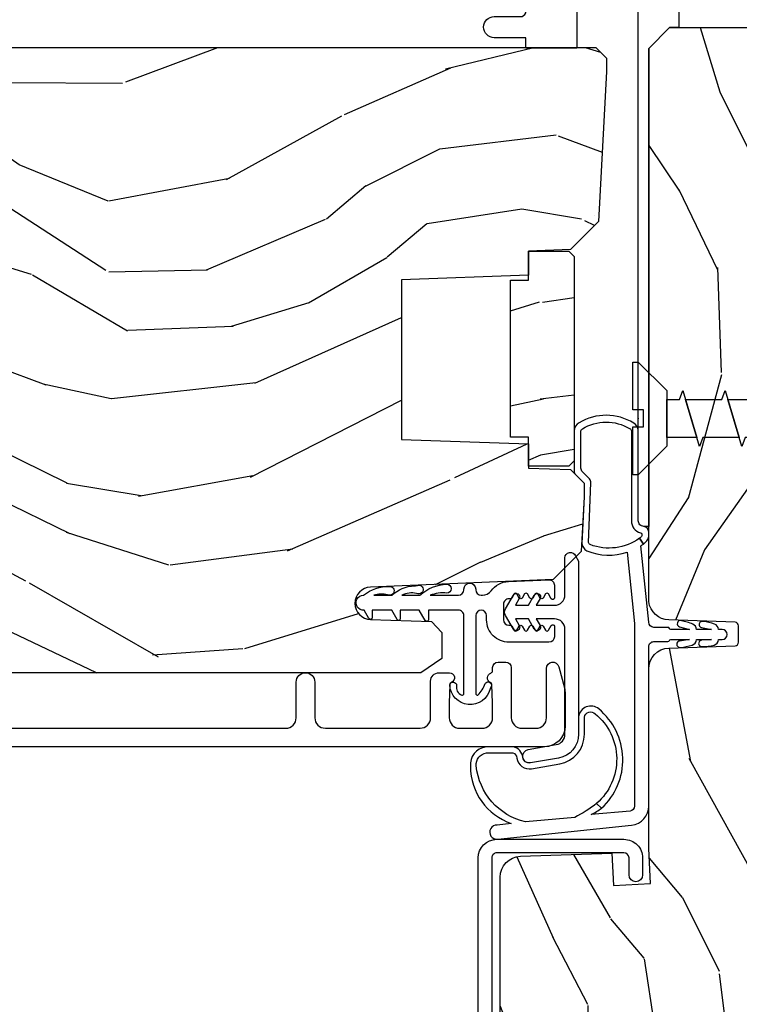
# Model space of a CAD drawing. Units: inches. Extents: x 0 to 296, y 0 to 151.
# Drawn here: x 102 to 104, y 5 to 8 of the extents above; entities that cross this region are included whole.
import ezdxf

# ---------------------------------------------------------------- set-up
doc = ezdxf.new("R2010")
doc.units = ezdxf.units.IN
doc.header["$LTSCALE"] = 0.1875
doc.header["$MEASUREMENT"] = 0
doc.layers.add('ZP-ANNO-NPLT', color=7, linetype='Continuous', plot=False)
for name, color, linetype in [('ZP-SECT-ACCS', 165, 'Continuous'), ('ZP-SECT-ALUM', 63, 'Continuous'), ('ZP-SECT-HDWR', 53, 'Continuous'), ('ZP-SECT-VINL', 130, 'Continuous'), ('ZP-SECT-WDHA', 11, 'Continuous'), ('ZP-SECT-WOOD', 104, 'Continuous')]:
    doc.layers.add(name, color=color, linetype=linetype)

# ---------------------------------------------------------------- blocks, each defined once
blk = doc.blocks.new('WIF- Screw #8 x 1.75in Wd')
at = {"layer": 'ZP-ANNO-NPLT'}
blk.add_point((0, 0), dxfattribs=at)
at = {"layer": 'ZP-SECT-ACCS'}
blk.add_lwpolyline([(0.05599999999310512, -0.1217261904895821), (0.08249999999310376, -0.1316964285894642), (-0.05600000000686123, -0.1729166666823829), (0.05599999999310512, -0.1395833333505152), (0.0559999999837828, -0.2467261904779576), (0.08249999999236479, -0.2566964285810656), (-0.05600000000686123, -0.2979166666742685), (0.05599999999310512, -0.2645833333424008), (0.05599999999310512, -0.3717261904733533), (0.08249999999236479, -0.3816964285729512), (-0.05600000000686123, -0.4229166666661541), (0.05599999999310512, -0.3895833333342864), (0.0559999999837828, -0.4967261904617288), (0.08249999999236479, -0.5066964285648368), (-0.05600000000686123, -0.5479166666580397), (0.05599999999310512, -0.514583333326172), (0.0559999999837828, -0.6217261904536144), (0.08249999999236479, -0.6316964285567224), (0.05599999998014482, -0.6395833333114922), (-0.05600000000714545, -0.6729166666497264), (0.05599999998014482, -0.6395833333114922), (0.0559999999837828, -0.7467261904455), (0.08249999999236479, -0.756696428548608), (-0.05600000000686123, -0.7979166666420383), (0.05599999998037219, -0.7645833333045005), (0.05599999998401017, -0.8717261904384941), (0.08249999999264901, -0.8816964285406073), (-0.05600000000652017, -0.922916666634805), (0.05599999998071326, -0.8895833333059073), (0.05599999998423755, -0.9967261904304934), (0.08249999999287638, -1.006696428533616), (-0.05600000000623595, -1.047916666627714), (0.05599999998480598, -1.014583333297736), (0.05599999998440808, -1.121726190423502), (0.08249999999310376, -1.13169642852661), (-0.05600000000589489, -1.172916666623337), (0.05599999998099747, -1.139583333292379), (0.05599999998440808, -1.246726190416496), (0.08249999999310376, -1.256696428519618), (-0.05600000000555383, -1.297916666616246), (0.05599999999310512, -1.264583333281777), (0.05599999998440808, -1.37172619040949), (0.08249999999310376, -1.381696428512612), (-0.05600000000526961, -1.422916666609154), (0.05599999999719785, -1.389583333273549), (0.05599999998463545, -1.496726190401503), (0.08249999999327429, -1.506696428504611), (-0.0560000000049854, -1.547916666601921), (0.05600000000129057, -1.514583333264525), (0.05599999998486282, -1.574588744733504), (0.05237406777757769, -1.605290960607022), (0.06297503070197763, -1.609656721513517), (-0.03175084565361885, -1.655526857856813), (0.05118416531803405, -1.615366339873091), (-4.149569576838985e-12, -1.75), (-0.02653515332309553, -1.668079307920266), (-0.04603457863373706, -1.66168102002726), (-0.03175084565361885, -1.655526857856813), (-0.05600000000572436, -1.565773809458776), (-0.08250000000685986, -1.555803571364507), (-0.0560000000049854, -1.547916666601921), (-0.05600000000589489, -1.440773809465767), (-0.08250000000685986, -1.430803571371513), (-0.05600000000526961, -1.422916666609154), (-0.05600000000612226, -1.315773809473768), (-0.08250000000685986, -1.305803571378505), (-0.05600000000555383, -1.297916666616246), (-0.05600000000612226, -1.190773809480774), (-0.08250000000685986, -1.180803571385511), (-0.05600000000589489, -1.172916666623337), (-0.05600000000629279, -1.065773809487766), (-0.08250000000737145, -1.055803571389504), (-0.05600000000623595, -1.047916666627714), (-0.05600000000629279, -0.9407738094947717), (-0.08250000000737145, -0.9308035713965097), (-0.05600000000652017, -0.922916666634805), (-0.05600000000680438, -0.8157738095027725), (-0.08250000000737145, -0.8058035714035157), (-0.05600000000686123, -0.7979166666420383), (-0.05600000000680438, -0.6907738095097784), (-0.08250000000833779, -0.6808035714115022), (-0.05600000000714545, -0.6729166666497264), (-0.05600000000680438, -0.5657738095190012), (-0.08250000000685986, -0.5558035714199434), (-0.05600000000686123, -0.5479166666580397), (-0.05600000000686123, -0.4407738095270872), (-0.08250000000737145, -0.4308035714278589), (-0.05600000000686123, -0.4229166666661541), (-0.05600000000686123, -0.3157738095352016), (-0.08250000000737145, -0.3058035714359733), (-0.05600000000686123, -0.2979166666742685), (-0.05600000000686123, -0.190773809543316), (-0.08250000000737145, -0.1808035714440877), (-0.05600000000686123, -0.1729166666823829), (-0.05600000000475802, -0.08400000000150953), (-0.08199999999999363, -0.08400000000177954), (-0.1659999999999968, 0), (-0.1659999999999968, 0.01562499999977263), (-0.0249999999996362, 0.01562499999977263), (-0.02500000000145519, -0.01562500000011369), (0.02499999999781721, -0.01562500000022737), (0.0249999999996362, 0.01562499999965894), (0.1659999999999968, 0.01562499999931788), (0.1659999999999968, -5.684341886080801e-14), (0.08199999999999363, -0.08400000000007424), (-0.05600000000475802, -0.08400000000150953), (0.0559999999837828, -0.08400000000034424)], close=True, dxfattribs=at)
blk = doc.blocks.new('CS AS IF C RES PTY (13-16 IG) V JH SC')
at = {"layer": 'ZP-SECT-WDHA'}
h = blk.add_hatch(dxfattribs=at)
h.set_pattern_fill('WOOD3', color=256, scale=2, angle=163, pattern_type=2)
h.set_pattern_definition([(158.2364, (69.80684332232786, 20.99589207820421), (20.45396798290167, -8.344771374467806), [0.240832, -23.842358]), (174.3099, (69.5831776149912, 21.08518738245693), (-8.235181511295936, 0.4263690944681484), [0.305942, -9.892097999999999]), (208, (69.27874388591891, 21.11552060851596), (-0.5847435903937085, -1.91261010378108), [0.226274, -2.602152]), (209.8476, (69.07895565220917, 21.00929132031752), (-35.54768828883149, -20.50272857977593), [0.438634, -43.42479]), (175.9946, (68.698505279909, 20.79098530982617), (18.38297247813529, -1.437476743240211), [0.266834, -26.416494]), (163, (68.43232374107527, 20.8096236676963), (-2.497352921371544, -1.327866102480598), [0.5, -1.5]), (153.5377, (67.95417136309374, 20.95580952005767), (8.978306718050995, -4.83632345258755), [0.24331, -11.922214]), (157.2894, (69.64896260177758, 20.47948750998417), (16.62874032651941, -7.175302374271584), [0.200998, -19.898754]), (163, (69.46354908467941, 20.55708794604798), (-2.497352921371544, -1.327866102480598), [0.3, -1.7]), (191.3008, (69.17665765789053, 20.6447994574648), (-24.54716094300747, -5.043499394239721), [0.295296, -29.23435]), (215.125, (68.88708638267894, 20.58693343485788), (10.57415813511433, 7.224071108844612), [0.45607, -22.347438]), (202.2894, (68.51406723730912, 20.32452780003356), (-14.3993751268171, -6.054586024953077), [0.284254, -28.141088]), (169.3402, (68.25105328414713, 20.21671471899921), (-15.88561928555968, 2.765334394382427), [0.362216, -17.748554]), (151.1113000000001, (67.89508870381155, 20.28371634246088), (25.02229161617255, -13.92425483963839), [0.38833, -38.444646]), (156.2902000000001, (69.46769214484948, 19.88657856128709), (-16.62874768410003, 7.175289077572956), [0.3423439999999998, -33.89213999999998]), (166.3665, (69.15424339601094, 20.02423713113134), (-31.18650071420278, 7.443263674111074), [0.340588, -33.718186]), (196.6901, (68.82325234488906, 20.10451741561781), (4.409962367830815, 0.7431255040166733), [0.360556, -6.850548]), (210.4896, (68.47788657715563, 20.00096797584202), (-25.55825994297176, -15.19129255384614), [0.325576, -32.232064]), (177.9314, (68.1973303217103, 19.83577660944989), (-22.79293410148565, 0.6943551067665474), [0.310484, -30.737866]), (163, (67.88704915854356, 19.84698374038967), (-2.497352921371544, -1.327866102480598), [0.24, -1.76]), (150.0054, (67.65753601711243, 19.91715294952314), (-16.04400167334359, 9.087905524651102), [0.266834, -26.416494]), (163, (69.3133407532365, 21.50230615215974), (-2.497352921371544, -1.327866102480598), [0, -2]), (26.15240000000003, (68.95786391015002, 21.2972788026932), (-36.87554735843706, -18.00538888531859), [0.4386339999999999, -43.42478999999998]), (9.565100000000033, (68.76684953402957, 19.57800177204476), (2.497352076502218, 1.327869099233075), [0.178886, -4.29325]), (351.1301, (68.94324803136146, 19.60772667976616), (12.0603996767767, -1.595852046107204), [0.282842, -13.859292]), (319.8014, (69.22270823122003, 19.56411479268232), (8.393559450670804, -6.748938448303024), [0.152316, -15.07923]), (189.5651, (68.95786391015002, 21.2972788026932), (-2.497352076502219, -1.327869099233075), [0.2236059999999999, -4.248529999999998]), (169.7098, (68.73736578848514, 21.26012266804144), (17.79822734718652, -3.350093459302554), [0.342344, -33.89214]), (152.8753, (68.4005273032688, 21.32127685740865), (-30.7601241373409, 15.67848221527704), [0.568858, -56.31699200000001]), (152.6952, (69.87116509736686, 21.20627912451608), (-10.89091849633435, 5.421060729349781), [0.2236059999999999, -22.13707199999999]), (178.5241, (69.67247291924389, 21.3088530897936), (22.79293551970828, -0.6943538178398185), [0.37363, -36.989452]), (205.8789, (69.29896603662493, 21.31847642789748), (31.88084594068392, 15.34964888471388), [0.3821, -37.827846]), (197.6952, (68.95518406172738, 21.15170126866946), (-23.21929303946757, -7.540852312839229), [0.316228, -31.306548]), (172.4623, (68.6539179183269, 21.05558305582403), (-10.14779136076372, 1.011111546693648), [0.364966, -11.80056]), (156.4181, (68.29210590389684, 21.10345858416643), (31.344885410924, -13.76583238823937), [0.52345, -51.82156]), (154.8699, (69.7249792450055, 20.72812674653456), (10.89091361125098, -5.421068605812716), [0.282842, -13.859292]), (174.3099, (69.46890878152476, 20.84824301409544), (-8.235181511295936, 0.4263690944681484), [0.305942, -9.892097999999999]), (205.5104, (69.16447505245247, 20.87857624015449), (26.88614988798455, 12.69389479119331), [0.3255759999999999, -32.23206399999998]), (208, (68.87064013598234, 20.73835840297608), (-0.5847435903937085, -1.91261010378108), [0.367696, -2.460732]), (180.354, (68.54598425620406, 20.5657358096536), (27.20289793979688, 0.04876202922806261), [0.335262, -33.190848]), (159.6335000000001, (68.2107295638236, 20.56366427956857), (30.01700107381327, -11.26852463519537), [0.3405879999999998, -33.71818599999997]), (145.8973, (67.89143338089062, 20.68219675429356), (-17.37187083675604, 11.58525502309056), [0.27203, -26.930912]), (154.2538, (69.57879339264412, 20.24997436855304), (-12.80351945054413, 6.005821017315287), [0.2630579999999998, -26.04283399999999]), (177.9314, (69.34184902428262, 20.36424320201948), (-22.79293410148565, 0.6943551067665474), [0.310484, -30.737866]), (195.0054, (69.03156786111592, 20.37545033295925), (11.31727641611973, 2.814114219735264), [0.37736, -18.490604]), (212.8991, (68.66707599826321, 20.27774832727792), (28.64036637139407, 18.43175097613516), [0.49679, -49.18218]), (178.9454, (68.24995722856039, 20.00791146552325), (8.235181634652655, -0.4263644116476297), [0.291204, -14.269016]), (156.991, (67.95880216051292, 20.01327116236857), (-18.54135163249375, 7.760042155334038), [0.3821, -37.827846]), (139.8014, (67.60710122143587, 20.16262460040173), (-8.393559450670804, 6.748938448303025), [0.152316, -15.07923]), (153.5377, (69.40337036981049, 19.67619151497522), (8.978306718050995, -4.83632345258755), [0.24331, -11.922214]), (173.008, (69.18555209656824, 19.7846129143472), (-22.20819262847393, 2.606951578708767), [0.345254, -34.1801]), (200.4054, (68.84286617725746, 19.82664100859515), (-30.71134915766887, -11.52445423798904), [0.4280179999999998, -42.37384999999998]), (192.0546, (69.02644932644759, 21.59001766357656), (-15.72724097270063, -3.557234008732985), [0.205912, -20.385348]), (173.7843, (68.82507729990198, 21.54701409483035), (32.35598179133584, -3.618064673815965), [0.4275519999999999, -42.32756599999998]), (155.8750000000001, (68.4000395660197, 21.59330583033686), (12.80352490518391, -6.005810314090468), [0.4837359999999998, -15.64077999999999])])
edge = h.paths.add_edge_path()
edge.add_line((5.865551157215208, -0.0625), (5.803051157215208, 0))
edge.add_line((5.803051157215208, 0), (5.553051157215208, 0))
edge.add_line((5.553051157215208, 0), (5.490551157215208, -0.0625))
edge.add_line((5.490551157215208, -0.0625), (4.355551157215217, -0.0625))
edge.add_line((4.355551157215217, -0.0625), (4.293051157215217, 0))
edge.add_line((4.293051157215217, 0), (3.083520233248095, -0.000499173296589106))
edge.add_line((3.083520233248095, -0.000499173296589106), (3.013520233248101, -0.07049917329652544))
edge.add_line((3.013520233248101, -0.07049917329652544), (2.271712992836086, -0.07049917329652544))
edge.add_arc((2.2275202332481, -0.0544991732965058), 0.04700000000002302, 199.902801886687, 340.097198113313, ccw=False)
edge.add_line((2.183327473660114, -0.07049917329652544), (1.561201474115222, -0.07049917329652544))
edge.add_line((1.561201474115222, -0.07049917329652544), (1.463360853681678, -0.1683397937300697))
edge.add_arc((1.419520233248107, -0.1244991732965133), 0.06199999999999654, 224.9999999999907, 315.0000000000093, ccw=False)
edge.add_line((1.375679612814537, -0.1683397937300697), (1.311010303111715, -0.1036704840272478))
edge.add_arc((1.270107979842012, -0.1333846961042045), 0.05055625033775378, 35.99718955856584, 180.1300780664515)
edge.add_line((1.219551859793199, -0.1334994733826989), (1.219176157215202, -0.2087887687955572))
edge.add_arc((1.143580494733632, -0.1909871523489226), 0.07766338734655191, 268.53056890428786, 346.74913770631764, ccw=False)
edge.add_line((1.141588925940027, -0.2686249999999291), (1.058513388490383, -0.2686249999999291))
edge.add_arc((1.058513388490356, -0.2066249999999635), 0.06199999999996553, 182.0000000000368, 270.00000000002444, ccw=False)
edge.add_line((0.9965511572152081, -0.2087887687955572), (0.9949618164829133, -0.1476510050329125))
edge.add_arc((0.9848888067193267, -0.1486184168583176), 0.01011935824730228, 5.485861156377911, 89.72721794344206)
edge.add_line((0.9849369842456497, -0.1384991732965091), (0.9435202332480515, -0.1384991732965091))
edge.add_line((0.9435202332480515, -0.1384991732965091), (0.7765202332480783, -0.1992822024189991))
edge.add_line((0.7765202332480783, -0.1992822024189991), (0.7765511572152093, -0.4599999999999227))
edge.add_line((0.7765511572152093, -0.4599999999999227), (0.8391541875955397, -0.4599999999999227))
edge.add_arc((0.8391541875955, -0.501999999999979), 0.04200000000005633, 44.99999999998698, 89.99999999994583, ccw=False)
edge.add_line((0.8688526724053816, -0.4723015151901109), (1.128360853681642, -0.7162156204335588))
edge.add_arc((1.172201474115212, -0.6723750000000065), 0.0619999999999935, 224.9999999999882, 270.0000000000002)
edge.add_line((1.172201474115212, -0.734375), (1.200468810746543, -0.734375))
edge.add_arc((1.200468810746599, -0.724375000000002), 0.00999999999999801, 269.9999999996756, 358.0000000001116)
edge.add_line((1.210462719016789, -0.7247239949670075), (1.211926157215203, -0.6828166080526898))
edge.add_arc((1.227916410447484, -0.6833749999999696), 0.01599999999997696, 89.99999999992127, 177.9999999998546, ccw=False)
edge.add_line((1.227916410447506, -0.6673749999999927), (1.336558001972918, -0.6673749999999927))
edge.add_arc((1.336558001972954, -0.7293749999999479), 0.0619999999999552, 2.000000000027626, 90.00000000003371, ccw=False)
edge.add_line((1.398520233248092, -0.7272112312043646), (1.403245974994178, -0.8786629420920917))
edge.add_arc((1.465208206269373, -0.8764991732965667), 0.06200000000001052, 181.9999999999719, 270.000000000033)
edge.add_line((1.465208206269409, -0.9384991732965773), (1.670558001972921, -0.9384991732965773))
edge.add_arc((1.670558001972954, -1.000499173296536), 0.06199999999995853, 2.000000000030525, 90.00000000003058, ccw=False)
edge.add_line((1.732520233248096, -0.9983354045009492), (1.745726003048361, -1.376499173296565))
edge.add_line((1.745726003048361, -1.376499173296565), (1.807726003048259, -1.438499173296464))
edge.add_line((1.807726003048259, -1.438499173296464), (3.359689252694778, -1.438499173296577))
edge.add_arc((3.359689252694813, -1.376499173296565), 0.06200000000001182, 269.999999999968, 358.000000000027)
edge.add_line((3.42165148397001, -1.378662942092092), (3.431064672610347, -1.109490861245376))
edge.add_line((3.431064672610347, -1.109490861245376), (3.335551157215207, -1.104485210012058))
edge.add_line((3.335551157215207, -1.104485210012058), (3.341308112401947, -0.994635961189033))
edge.add_line((3.341308112401947, -0.994635961189033), (3.444545065485414, -1))
edge.add_line((3.444545065485414, -1), (3.973761469783994, -1))
edge.add_arc((3.974598506812141, -0.9388856144294112), 0.06112011743000074, 269.2153125636146, 358.3336463442405)
edge.add_line((4.035692777092066, -0.9406629420921035), (4.042520233248098, -0.7451501783294816))
edge.add_arc((4.052514141518298, -0.745499173296498), 0.01000000000000881, 90.000000000061, 178.0000000000515, ccw=False)
edge.add_line((4.052514141518287, -0.7354991732964891), (4.101526324977925, -0.7354991732964891))
edge.add_arc((4.101526324977858, -0.745499173296498), 0.01000000000000889, 1.9999999999486135, 89.99999999961318, ccw=False)
edge.add_line((4.111520233248058, -0.7451501783294816), (4.118347689404089, -0.9406629420921035))
edge.add_arc((4.180309920679274, -0.9384991732965917), 0.06199999999999874, 181.99999999996, 262.7245598765343)
edge.add_line((4.172458276596842, -1), (5.804019406544768, -1))
edge.add_line((5.804019406544768, -1), (5.865520233248077, -0.9384991732964636))
edge.add_line((5.865520233248077, -0.9384991732964636), (5.865551157215208, -0.0625))
h = blk.add_hatch(dxfattribs=at)
h.set_pattern_fill('WOOD3', color=256, scale=2, angle=73, pattern_type=2)
h.set_pattern_definition([(68.23640000000003, (69.58110608490614, 21.42044207483737), (-8.34477137446781, -20.45396798290167), [0.240832, -23.842358]), (84.3099, (69.67040138915888, 21.64410778217405), (0.42636909446815, 8.235181511295936), [0.305942, -9.892097999999999]), (118, (69.70073461521793, 21.94854151124632), (-1.91261010378108, 0.5847435903937088), [0.226274, -2.602152]), (119.8476, (69.59450532701948, 22.14832974495604), (-20.50272857977592, 35.54768828883149), [0.4386339999999999, -43.42478999999998]), (85.9946, (69.37619931652813, 22.52878011725623), (-1.437476743240215, -18.38297247813529), [0.2668339999999998, -26.41649399999999]), (73, (69.39483767439825, 22.79496165608998), (-1.327866102480597, 2.497352921371545), [0.5, -1.5]), (63.53769999999998, (69.5410235267596, 23.2731140340715), (-4.836323452587552, -8.978306718050995), [0.24331, -11.922214]), (67.28939999999999, (69.06470151668611, 21.57832279538765), (-7.175302374271586, -16.6287403265194), [0.200998, -19.898754]), (73, (69.14230195274993, 21.7637363124858), (-1.327866102480597, 2.497352921371545), [0.3, -1.7]), (101.3008, (69.23001346416675, 22.05062773927472), (-5.043499394239715, 24.54716094300748), [0.295296, -29.23435]), (125.125, (69.17214744155984, 22.34019901448629), (7.224071108844608, -10.57415813511433), [0.45607, -22.347438]), (112.2894, (68.9097418067355, 22.71321815985613), (-6.054586024953074, 14.3993751268171), [0.2842539999999999, -28.14108799999999]), (79.3402, (68.80192872570115, 22.97623211301809), (2.76533439438243, 15.88561928555968), [0.362216, -17.748554]), (61.11129999999999, (68.86893034916284, 23.33219669335368), (-13.92425483963839, -25.02229161617255), [0.38833, -38.444646]), (66.29019999999998, (68.47179256798904, 21.75959325231575), (7.17528907757296, 16.62874768410003), [0.342344, -33.89214]), (76.3665, (68.60945113783328, 22.07304200115427), (7.443263674111081, 31.18650071420278), [0.340588, -33.718186]), (106.6901, (68.68973142231977, 22.40403305227616), (0.7431255040166724, -4.409962367830815), [0.360556, -6.850548]), (120.4896, (68.58618198254396, 22.74939882000962), (-15.19129255384614, 25.55825994297176), [0.325576, -32.232064]), (87.93140000000001, (68.42099061615184, 23.02995507545494), (0.6943551067665528, 22.79293410148564), [0.310484, -30.737866]), (73, (68.4321977470916, 23.34023623862167), (-1.327866102480597, 2.497352921371545), [0.24, -1.76]), (60.00539999999998, (68.50236695622507, 23.5697493800528), (9.087905524651106, 16.04400167334359), [0.266834, -26.416494]), (73, (70.08752015886171, 21.91394464392873), (-1.327866102480597, 2.497352921371545), [0, -2]), (296.1524000000001, (69.88249280939516, 22.26942148701519), (-18.00538888531858, 36.87554735843706), [0.438634, -43.42479]), (279.5651, (68.16321577874669, 22.46043586313568), (1.327869099233074, -2.497352076502219), [0.1788859999999999, -4.293249999999997]), (261.1301, (68.19294068646809, 22.28403736580377), (-1.595852046107206, -12.0603996767767), [0.282842, -13.859292]), (229.8014, (68.14932879938425, 22.00457716594521), (-6.748938448303024, -8.393559450670804), [0.152316, -15.07923]), (99.56509999999997, (69.88249280939516, 22.26942148701519), (-1.327869099233074, 2.497352076502219), [0.223606, -4.24853]), (79.7098, (69.84533667474338, 22.48991960868008), (-3.350093459302556, -17.79822734718652), [0.342344, -33.89214]), (62.87529999999996, (69.9064908641106, 22.82675809389642), (15.67848221527704, 30.76012413734089), [0.568858, -56.31699200000001]), (62.69520000000001, (69.79149313121803, 21.35612029979837), (5.421060729349783, 10.89091849633435), [0.223606, -22.137072]), (88.5241, (69.89406709649555, 21.55481247792133), (-0.6943538178398221, -22.79293551970828), [0.37363, -36.989452]), (115.8789, (69.90369043459941, 21.9283193605403), (15.34964888471387, -31.88084594068392), [0.3821, -37.827846]), (107.6952, (69.73691527537142, 22.27210133543785), (-7.540852312839225, 23.21929303946757), [0.316228, -31.306548]), (82.4623, (69.64079706252596, 22.57336747883834), (1.01111154669365, 10.14779136076372), [0.364966, -11.80056]), (66.41809999999998, (69.68867259086838, 22.93517949326839), (-13.76583238823937, -31.34488541092399), [0.52345, -51.82156]), (64.86989999999992, (69.3133407532365, 21.50230615215974), (-5.421068605812717, -10.89091361125097), [0.282842, -13.859292]), (84.3099, (69.43345702079739, 21.75837661564048), (0.42636909446815, 8.235181511295936), [0.305942, -9.892097999999999]), (115.5104, (69.46379024685643, 22.06281034471276), (12.69389479119331, -26.88614988798455), [0.325576, -32.232064]), (118, (69.32357240967804, 22.35664526118289), (-1.91261010378108, 0.5847435903937088), [0.367696, -2.460732]), (90.35399999999997, (69.15094981635553, 22.68130114096118), (0.04876202922805728, -27.20289793979688), [0.335262, -33.190848]), (69.63350000000003, (69.14887828627053, 23.01655583334163), (-11.26852463519538, -30.01700107381327), [0.340588, -33.718186]), (55.89729999999997, (69.26741076099552, 23.33585201627461), (11.58525502309056, 17.37187083675603), [0.27203, -26.930912]), (64.2538, (68.83518837525497, 21.64849200452111), (6.005821017315288, 12.80351945054413), [0.263058, -26.042834]), (87.93140000000001, (68.94945720872141, 21.88543637288259), (0.6943551067665528, 22.79293410148564), [0.310484, -30.737866]), (105.0054, (68.96066433966121, 22.19571753604932), (2.814114219735262, -11.31727641611973), [0.37736, -18.490604]), (122.8991, (68.86296233397985, 22.56020939890203), (18.43175097613515, -28.64036637139408), [0.49679, -49.18218]), (88.94539999999999, (68.59312547222521, 22.97732816860485), (-0.4263644116476313, -8.235181634652655), [0.291204, -14.269016]), (66.99100000000001, (68.5984851690705, 23.26848323665232), (7.760042155334039, 18.54135163249375), [0.3821, -37.827846]), (49.80139999999996, (68.74783860710369, 23.62018417572936), (6.748938448303026, 8.393559450670802), [0.152316, -15.07923]), (63.53769999999998, (68.26140552167715, 21.82391502735475), (-4.836323452587552, -8.978306718050995), [0.24331, -11.922214]), (83.00800000000001, (68.36982692104914, 22.04173330059697), (2.606951578708771, 22.20819262847393), [0.345254, -34.1801]), (110.4054, (68.41185501529708, 22.38441921990777), (-11.52445423798903, 30.71134915766887), [0.428018, -42.37385]), (102.0546, (70.17523167027849, 22.20083607071764), (-3.557234008732982, 15.72724097270063), [0.205912, -20.385348]), (83.7843, (70.13222810153229, 22.40220809726326), (-3.618064673815971, -32.35598179133584), [0.4275519999999999, -42.32756599999998]), (65.87499999999999, (70.1785198370388, 22.82724583114555), (-6.00581031409047, -12.80352490518391), [0.4837359999999999, -15.64078])])
edge = h.paths.add_edge_path()
edge.add_line((5.80655115721521, -1.155999999999835), (5.775551157215261, -1.124999999999886))
edge.add_line((5.775551157215261, -1.124999999999886), (5.735551157216378, -1.124999999999886))
edge.add_line((5.735551157216378, -1.124999999999886), (5.293980145174885, -1.148141756136738))
edge.add_line((5.293980145174885, -1.148141756136738), (5.210872627809579, -1.231249273502044))
edge.add_line((5.210872627809579, -1.231249273502044), (5.206551157215131, -1.355000000000018))
edge.add_line((5.206551157215131, -1.355000000000018), (5.135098801494848, -1.355000000000018))
edge.add_line((5.135098801494848, -1.355000000000018), (5.122003512935407, -1.730000000000018))
edge.add_line((5.122003512935407, -1.730000000000018), (4.651098801494868, -1.730000000000018))
edge.add_line((4.651098801494868, -1.730000000000018), (4.638003512935484, -1.355000000000018))
edge.add_line((4.638003512935484, -1.355000000000018), (4.566551157215144, -1.355000000006498))
edge.add_line((4.566551157215144, -1.355000000006498), (4.562229686620412, -1.231249273502158))
edge.add_line((4.562229686620412, -1.231249273502158), (4.521692367805827, -1.190711954687572))
edge.add_line((4.521692367805827, -1.190711954687572), (4.481692367804897, -1.190711954687572))
edge.add_line((4.481692367804897, -1.190711954687572), (4.320435537172557, -1.199163067075233))
edge.add_line((4.320435537172557, -1.199163067075233), (4.237328019807364, -1.282270584440425))
edge.add_line((4.237328019807364, -1.282270584440425), (4.215121537468008, -1.821135583294222))
edge.add_arc((4.167537849922419, -1.819174672268664), 0.04762407471527799, 182.0000000009879, 357.64019150197606, ccw=False)
edge.add_line((4.119942786506726, -1.82083672850797), (4.113677407716523, -1.641419754557091))
edge.add_line((4.113677407716523, -1.641419754557091), (4.081596932758714, -1.610439999999812))
edge.add_line((4.081596932758714, -1.610439999999812), (4.005115384213354, -1.610439999999926))
edge.add_line((4.005115384213354, -1.610439999999926), (3.962551157215216, -1.67255380788788))
edge.add_line((3.962551157215216, -1.67255380788788), (3.962551157215273, -5.498852999999826))
edge.add_line((3.962551157215273, -5.498852999999826), (4.025551157215261, -5.561852999999928))
edge.add_line((4.025551157215261, -5.561852999999928), (4.151798629608891, -5.561853000000042))
edge.add_line((4.151798629608891, -5.561853000000042), (4.156088299857743, -5.439012916252182))
edge.add_arc((4.187069415495296, -5.440094800649919), 0.03099999999996011, 91.99999999949301, 178.0000000000717, ccw=False)
edge.add_line((4.185987531097794, -5.409113685012358), (4.204790872564388, -5.40845705785955))
edge.add_arc((4.203708988166879, -5.377475942221921), 0.0310000000000276, 271.9999999995018, 355.99999999984)
edge.add_line((4.234633473724955, -5.379638392908078), (4.235512952320676, -5.367061263031019))
edge.add_arc((4.484903964885561, -5.38450038146763), 0.2499999999999698, 89.99999999999682, 175.9999999998663, ccw=False)
edge.add_line((4.484903964885575, -5.13450038146766), (5.390762390323744, -5.134500381467547))
edge.add_line((5.390762390323744, -5.134500381467547), (5.392944938416917, -5.072000381466864))
edge.add_line((5.392944938416917, -5.072000381466864), (5.554368609122093, -5.072000381466864))
edge.add_line((5.554368609122093, -5.072000381466864), (5.556551157215267, -5.134500381467205))
edge.add_line((5.556551157215267, -5.134500381467205), (5.786551157215229, -5.134500381467205))
edge.add_line((5.786551157215229, -5.134500381467205), (5.806551157215267, -5.114500381467337))
edge.add_line((5.806551157215267, -5.114500381467337), (5.80655115721521, -1.155999999999835))
h = blk.add_hatch(dxfattribs=at)
h.set_pattern_fill('WOOD HATCH', color=256, scale=1.5, angle=90.00000000000001, pattern_type=2)
h.set_pattern_definition([(102.9945999999999, (4.244031627215179, -0.5639834400000154), (-1.500000005113586, 6.000000002652769), [0.20003838, -19.812483135]), (136.8476, (4.484080437215184, -0.7890292800000225), (-22.50000000022962, 21.00000000354954), [0.3290426399999999, -32.56851937499999]), (135, (4.604039772215188, -0.9089886150000268), (-1.499999997482953, 1.751152366288136e-16), [0.169648125, -1.951672215]), (101.3098999999999, (4.649018742215191, -1.13388408000003), (-1.500000001854886, 6.00002210885258), [0.2293492499999999, -7.419201704999997]), (85.23639999999997, (4.63400921721518, -1.314000000000021), (7.231038755528311e-09, 1.500000001396526), [0.18074022, -17.88180936]), (129.2893999999999, (3.869076507215183, -0.5340271650000261), (-7.500000001947913, 9.000000002129386), [0.2131764149999999, -21.10583230499999]), (142.125, (4.139113077215185, -0.7440557250000239), (-6.000000007345263, 4.500000002714353), [0.34209903, -16.760526075]), (118.3008, (4.244051157215182, -0.9389403750000156), (-8.99999999656472, 16.50000000246531), [0.221341425, -21.92586141]), (90, (4.244051157215182, -1.164225060000021), (-1.5, 9.184850993605146e-17), [0.225284685, -1.274715315]), (84.28939999999997, (4.229073642215184, -1.314000000000021), (-2.431966265614945e-09, 1.500000002817823), [0.1505219549999999, -14.92427342999999]), (137.4896, (3.629054892215187, -0.5789965800000232), (-16.50000000557632, 14.99999999868684), [0.2441437349999999, -24.17410903499999]), (123.6901, (3.779053452215187, -0.8039941350000248), (-1.499999999203647, 1.500000004571026), [0.2704135049999999, -5.137908809999998]), (93.36649999999996, (3.794072382215184, -1.059313095000022), (-1.500000004129307, 23.99970135480023), [0.2557603199999998, -25.28802109499999]), (83.29020000000001, (3.764109387215186, -1.314000000000021), (1.499999994197045, 13.49999999463861), [0.25644336, -25.419560985]), (246.8013999999999, (3.479029737215185, -1.208965920000026), (-3.000000008452875, -7.500000003707413), [0.1142736899999999, -11.309381565]), (278.1301, (3.449022747215189, -0.9989169750000144), (1.500000007409209, -9.000003086381437), [0.2121814649999999, -10.39442329499999]), (296.5651, (3.389060982215184, -0.8789936850000117), (1.500000005294655, -1.499993611845226), [0.1340783699999999, -3.220017869999999]), (96.70979999999994, (4.589095902215178, -0.4890638550000261), (-1.499999994757891, 11.99999999364139), [0.25706952, -25.41893484]), (116.5651, (4.664076882215184, -0.639025485000019), (-1.500000005294655, 1.499993611845226), [0.167662275, -3.18643398]), (133.1524, (4.889050302215196, -0.8789970450000197), (-1.499999996591408, 1.500000000746563), [0.3289367549999998, -32.56862524499997]), (124.6952, (4.55917004721519, -0.669133305000031), (-10.49999999617821, 15.00000000348479), [0.23740083, -23.47965384]), (132.8789, (4.754083527215187, -0.8790401550000126), (-1.500000001094726, 1.500000003687887), [0.28644747, -28.371014235]), (105.5241, (4.82907928221519, -1.149025065000018), (-2.999999998127579, 10.4999999931909), [0.2802074399999998, -27.74212445999999]), (79.69520000000003, (4.79908397721519, -1.314000000000021), (1.499999994198659, 8.999999999014236), [0.1676796, -16.60290504]), (107.354, (4.049045172215187, -0.5039940150000177), (-1.500000001989356, 4.499999996879496), [0.25145028, -24.89316624]), (135, (4.243972302215184, -0.6989211450000141), (-1.499999997482953, 1.751152366288136e-16), [0.2756685899999999, -1.84565175]), (132.5104, (4.409041422215182, -0.8789968500000214), (-1.499999998908126, 1.500000004575989), [0.24428481, -24.173967975]), (101.3098999999999, (4.454034867215185, -1.103964705000024), (-1.500000001854886, 6.00002210885258), [0.2294230799999999, -7.419127874999999]), (81.86989999999992, (4.424033637215189, -1.313973375000018), (-6.477328956278302e-09, 1.500000001725594), [0.212140785, -10.394463975]), (139.8991, (3.869049177215189, -0.6539822700000286), (-9.000000001031873, 7.499999991978497), [0.3725670449999999, -36.88666582499999]), (122.0053999999999, (4.019089707215187, -0.894046980000013), (-2.999999995302814, 4.499999997474749), [0.28309578, -13.867869285]), (104.9314, (4.079087532215183, -1.119039045000022), (-4.499999999326247, 16.50000000331337), [0.232854405, -23.05343382]), (81.25380000000001, (4.049093397215188, -1.314000000000021), (1.499999999279097, 10.50000000355437), [0.1972547099999999, -19.53208048499999]), (127.4054, (3.583989672215189, -0.8789031000000307), (-15.00000000388199, 19.49999999745517), [0.3208847849999999, -31.78048526999999]), (100.0079999999999, (3.629031192215187, -1.134137910000021), (-2.999999996413047, 16.50000000788896), [0.25917861, -25.63478442]), (80.5377, (3.599062047215185, -1.313953290000029), (7.965618132021772e-09, 1.50000000239256), [0.18229569, -8.94186933]), (119.0546, (4.889051157215192, -0.6239759400000224), (-5.999999995634169, 10.50000000136765), [0.15445878, -15.288988425]), (80.5377, (4.199051157215195, 0.005981414999979506), (7.965618132021772e-09, 1.50000000239256), [0.18254871, -8.94161631]), (90, (4.199051157215195, -0.3690678000000247), (-1.5, 9.184850993605146e-17), [0.375049215, -1.124950785]), (78.11130000000001, (3.704092272215185, -0.09910207500001889), (1.500000006879961, 7.500000001211975), [0.2912371949999998, -28.83339325499999]), (96.34019999999997, (3.734085162215187, -0.3690376950000314), (-1.500000001337355, 11.99998228242776), [0.27159678, -13.31146332]), (77.0054, (3.389051157215185, -0.008917185000029804), (2.999999996724591, 13.50000000596597), [0.200015115, -19.81250639999999]), (90, (3.389051157215185, -0.1889023950000137), (-1.5, 9.184850993605146e-17), [0.179985195, -1.320014805]), (104.9314, (3.449083197215188, -0.4140228000000263), (-4.499999999326247, 16.50000000331337), [0.232987215, -23.05330100999999]), (79.87529999999997, (4.559059737215193, -0.233755080000023), (4.499999996066231, 25.49999999811198), [0.426276105, -42.23799365999999]), (83.41810000000001, (4.379048412215184, -0.2040003300000137), (1.499999997621004, 13.49999999936681), [0.39251832, -38.86650383999999]), (99.46229999999994, (4.424038962215178, -0.4739443200000153), (-1.499999992892613, 7.500021514782658), [0.273667515, -8.850497505]), (72.89729999999999, (3.989055672215187, -0.008793495000020357), (4.5000000048565, 14.99999999708762), [0.203829735, -20.198409555]), (86.63350000000004, (3.974043942215189, -0.2639897250000161), (-4.265810675274892e-09, 1.49999999595502), [0.2556373799999998, -25.28814403499999]), (66.80139999999996, (3.553981422215188, 0.08092135499998676), (3.000000008452877, 7.500000003707413), [0.114310605, -11.30934463499999]), (83.99099999999996, (3.524011032215185, -0.2037976800000223), (1.499999996114243, 15.00000000165412), [0.2862920849999999, -28.37119599]), (105.9454, (3.584068437215187, -0.4139985600000244), (-1.500000002725701, 4.499999998211982), [0.21861222, -10.70154987]), (82.875, (4.75406192721519, -0.1740732450000166), (1.767108301608847e-09, 1.499999996595578), [0.362869305, -11.730544935]), (100.7842999999999, (4.81403935221519, -0.4889546700000267), (-1.500000003629294, 7.499999996646663), [0.32054268, -31.745788545])])
h.paths.add_polyline_path([(4.587551157215159, -1.220000000000027), (4.571551157215197, -1.23599999999999), (4.571551157215197, -1.355000000000018), (4.65755115721521, -1.355000000000018), (4.65755115721521, -1.408000000000015), (5.120551157215232, -1.408000000000015), (5.120551157215175, -1.355000000000018), (5.206551157215188, -1.355000000000018), (5.206551157215188, -1.23599999999999), (5.190551157215168, -1.220000000000027)])
at = {"layer": 'ZP-SECT-ALUM'}
blk.add_lwpolyline([(3.471504467319789, -1.4483067540923), (3.471504467319789, -1.0733067540923, 0.4142135623731708), (3.416504467319783, -1.018306754092237), (3.366504467319771, -1.018306754092237, 1), (3.366504467319828, -1.058306754092314), (3.416504467319839, -1.058306754092314, -0.4142135623730952), (3.431504467319826, -1.0733067540923), (3.431504467319826, -1.4483067540923, -0.4142135623742051), (3.416504467319783, -1.463306754092287), (1.449504467319798, -1.463306754092287, 1), (1.449504467319798, -1.50330675409225), (3.416504467319783, -1.50330675409225, 0.414213562373095)], format="xyb", close=True, dxfattribs=at)
blk.add_lwpolyline([(3.799163167782466, -2.983701014011558), (3.799163167782466, -2.071201014011763, -0.4142135623731454), (3.830163167782415, -2.040201014011814), (3.935163167782433, -2.040201014011814, 1), (3.935163167782433, -1.98520101401175), (3.830291622105164, -1.98520101401175, -0.4142135623730363), (3.799291622105215, -1.954201014011801), (3.799291622105215, -1.674701014011475, -0.4142135623730951), (3.830291622105164, -1.643701014011413), (3.937663167782488, -1.643701014011413, 0.4142135623730898), (3.962663167782579, -1.618701014011435), (3.962663167782579, -1.588201014011702, 0.8097626118278595), (3.933960301670253, -1.582099255223397, -0.286731384340749), (3.926931302384104, -1.586840110485696), (3.873641997669096, -1.588701014011804), (3.830163167782415, -1.588701014011804, -0.4142135623730951), (3.799163167782466, -1.557701014011855), (3.799163167782466, -1.491701014011824, -0.4142135623730951), (3.830163167782415, -1.460701014011875), (3.873641994465856, -1.460701014011875), (3.926931302150819, -1.462561917641551, -0.2867313843415918), (3.933960301437195, -1.467302772903963, 0.6806560676539694), (3.961843264472349, -1.466092318397386, -0.3199512875757521), (3.969405982710554, -1.460701014019605), (3.978167085506015, -1.460701014019492, 0.4142135623730951), (3.994167085506091, -1.444701014019529), (3.994167085505864, -1.421701014011546, 0.4142135623702356), (3.978167085506015, -1.405701014011811), (3.830163060563449, -1.405701014011811, -0.4142135623731328), (3.7991630605635, -1.374701014011862), (3.7991630605635, -1.332701014011832, -0.4142135623731307), (3.830163060563449, -1.301701014011883), (3.97566708550596, -1.301701014011883, 0.8797144567790496), (3.980344670723865, -1.26530212587511), (3.91787042563476, -1.24897549133243, 0.06399139123885686), (3.900171454540327, -1.246701014011819), (3.806163060563563, -1.246701014011819, 0.414213562373051), (3.744163114173147, -1.308700960402348), (3.744163114173148, -5.548182597086793, 0.4142135623731119)], format="xyb", dxfattribs=at)
at = {"layer": 'ZP-SECT-HDWR'}
blk.add_lwpolyline([(5.835540781536679, -1.36224999999979), (5.835547006778427, -1.45599999999979, 0.9999335996264479), (5.898051157215093, -1.45599999999979), (5.898051157215093, -1.37787499999979, -0.06323435032292939), (5.898547006778358, -1.373969947879345, -0.3420208229201994), (5.913676157215093, -1.36224999999979), (5.992297006778358, -1.36224999999979), (6.023919682274254, -1.36224999999979, -0.1897683673803615), (6.045053965326645, -1.370570888909128, 1.579583245318657), (6.262547006776458, -0.9109999999998308), (5.865521204006427, -0.9109999999998308), (5.865520233248048, -0.9384991732964636), (5.804019406544796, -1), (4.394547006778396, -0.9999999999997726), (4.394547006778396, -1.014862535160773, 0.4142135623733368), (4.410684471617515, -1.030999999999835), (4.410684471617515, -1.030999999999835), (5.97876011490348, -1.030999999999835, -0.5479787890783797), (6.006881388455895, -1.075045841244901, 0.1008862394664402), (5.981732633558408, -1.181969196952878, -0.4074340714468023), (5.950740977330554, -1.212249999999813), (5.804551157215144, -1.212249999999813), (5.804551157215144, -1.362249999999904), (5.835540781536679, -1.36224999999979)], format="xyb", dxfattribs=at)
at = {"layer": 'ZP-SECT-VINL'}
for points in [[(4.337273103728148, -1.02363295809792, -0.05615571008950509), (4.342310113469308, -1.015999999999991), (4.359301161483477, -1.027332654777751, 0.2513760234180631), (4.340514360243913, -1.172959623607198, 0.2848896294021213), (4.347123721869085, -1.177737723380943), (4.522607793460474, -1.170655889181148, -0.2098424531880682), (4.534592777266512, -1.175328092900799), (4.554897565841374, -1.195313708499071, 0.1989123673790743), (4.566211274340343, -1.200000000000074), (4.676188050121757, -1.200000000000074, 0.2922113251525984), (4.682412030491903, -1.195999982660908, 0.2782448108746812), (4.682831911738437, -1.056419440871025, 0.2615080162888999), (4.675994042185501, -1.050879897427791), (4.410684471617506, -1.050999999999874, -0.3649466178278298), (4.375410574204058, -1.024067159370304, 0.4261042248805983), (4.366923783105285, -1.020727031739654, 0.1944705800041637), (4.359301161483477, -1.027332654777751), (4.342310113469308, -1.015999999999991, -0.2127360905494363), (4.36435274637384, -1), (4.37659127304138, -0.99997564855002, -0.360630750083498), (4.394547006778387, -1.014862535160773, 0.4142135623742235), (4.410684471617506, -1.030999999999835), (4.67792712285155, -1.030999999999835, -0.2498345866322191), (4.698903273983086, -1.044349890285275, -0.280390102440847), (4.699902420094146, -1.2057307763219, -0.2755755910812678), (4.676360333470869, -1.21999934985152), (4.587551157215151, -1.220000000000113), (4.557186476761026, -1.220019279461269, -0.1638560553031685), (4.5475009704876, -1.216520557369383), (4.521692367805818, -1.1907119546876), (4.481692367804888, -1.1907119546876), (4.345367188309027, -1.197856454605329, -0.2444074109991707), (4.322545422716628, -1.182477100002217, -0.1820295193586342), (4.318706076918972, -1.063821189411897), (4.10797844745027, -1.041999999999973), (3.569783292219165, -1.041999999999973, 0.3813629927122518), (3.554879714384037, -1.05530195179341), (3.544395911348681, -1.169515079372957, -0.03933793902863338), (3.563119082912601, -1.13958830480118), (3.577352826000742, -1.153822047889378, 0.04833605867598182), (3.53615103283837, -1.218598685504901), (3.523265586745162, -1.363513309540338, 0.3240518257182214), (3.688100592781802, -1.508835996079313, 0.4046508761264615), (3.726650781514103, -1.479065660547064), (3.726650781514217, -1.401432668728319, 0.3250177262744905), (3.711117606991501, -1.389259610168835, -0.4234647033677655), (3.6795807126314, -1.345718548071488), (3.694167407867462, -1.262874778594039, -0.3640394992151055), (3.781258938733196, -1.189778151254529), (3.831721297649232, -1.189778151254529, 0.6001020258677059), (3.841985811363736, -1.158121253891466, 0.4632612890358572), (3.577352826000742, -1.153822047889378), (3.563119082912601, -1.13958830480118, -0.4578272183459213), (3.85594594175094, -1.147733160554651, -0.5976562915707283), (3.833010270670933, -1.207209397315353), (3.781258938733139, -1.207209397315353, 0.3640394992158166), (3.711334574134548, -1.265897482944354), (3.696747878898486, -1.348741252422258, 0.4142135623791622), (3.712976738117526, -1.371906401427566, -0.3382111495278583), (3.744082027575041, -1.39943255018801), (3.744082027574927, -1.480197291271622, -0.4123537326369574), (3.686162251363123, -1.52615913585754, -0.3208443731888097), (3.518456886439446, -1.405718730456954), (3.51361069716338, -1.447034987490667, -1.081230982575796), (3.471632723881407, -1.445674928984033), (3.513149696445589, -1.050547416815391, -0.3813629927122494), (3.569783292219221, -1.000000000000057), (4.039700004995856, -1.000000000000057, 0.4142135623731307), (4.054700004995842, -0.9850000000001842), (4.054700004995842, -0.9439172054434835, -0.2982166267017607), (4.057700004995828, -0.9393346297483163, 0.2982166266997703), (4.060700004995814, -0.9347520540533765), (4.060700004995814, -0.8795580526138451), (4.056286444616964, -0.9094215125127789, -1), (4.037490607725053, -0.9066436508291531, -0.04541228404085629), (4.044150844393718, -0.8723272557348878, -0.3045955100611861), (4.060700004995814, -0.8589172054434471), (4.060700004995814, -0.8145580526140179), (4.058475201764756, -0.8449585463786491, -0.9999999999999999), (4.03969201174427, -0.8420964190832194, -0.04518625976259542), (4.044183438716592, -0.8072531105551093, -0.3028136712007954), (4.060700004995814, -0.7939172054433925), (4.060700004995814, -0.7839172054431742, -1), (4.090700004995844, -0.7839172054431742), (4.090700004995844, -0.7939172054433925, -0.2682118936937845), (4.10653122326706, -0.8058671569069134, -0.04572729319997682), (4.114209014906754, -0.8397234296837723, -1), (4.095739468732978, -0.8441816652243688), (4.090700004995844, -0.8145580526140179), (4.090700004995844, -0.8589172054434471, -0.2466199646300933), (4.106059251016765, -0.8700579104146868, -0.04498321395674403), (4.116301332721745, -0.9038291427347929, -1), (4.098087820767914, -0.9092391318574471), (4.090700004995844, -0.8795580526138451), (4.090700004995844, -0.9347520540533765, 0.2982166267017546), (4.09370000499583, -0.9393346297483163, -0.2982166266997713), (4.096700004995816, -0.9439172054434835), (4.096700004995816, -0.9850000000001842, 0.4142135623730889), (4.111700004995802, -1.000000000000057)], [(4.307294408894336, -1.216231271978245), (4.291668063598593, -1.207209397315296), (3.781258938733174, -1.207209397315296, 0.3640394992152368), (3.711334574134582, -1.265897482944297), (3.696747878898464, -1.348741252422087, 1), (3.73614188712304, -1.355677542208468), (3.750728582359159, -1.272833772730792, -0.364039499215529), (3.781258938733231, -1.24720939731526), (4.090668063598628, -1.24720939731526, -0.4142135623730274), (4.121668063598634, -1.278209397315322), (4.121668063598634, -1.332096148661321), (4.101668063598538, -1.32054914327739, 1), (4.091668063598604, -1.337869651353117), (4.121668063598634, -1.35519015942873), (4.121668063598634, -1.393662391931571), (4.101668063598538, -1.382115386547753, 1), (4.091668063598604, -1.399435894623366), (4.131668063598624, -1.422529905391002, 0.2679491924312561), (4.151668063598606, -1.422529905391002), (4.191668063598627, -1.399435894623366, 1), (4.181668063598693, -1.382115386547753), (4.161668063598597, -1.393662391931571), (4.161668063598597, -1.35519015942873), (4.191668063598627, -1.337869651353117, 1), (4.181668063598636, -1.32054914327739), (4.161668063598597, -1.332096148661321), (4.161668063598597, -1.278209397315322, -0.4142135623730952), (4.192668063598603, -1.24720939731526), (4.301668063598584, -1.24720939731526, 0.8347364993207522)], [(4.209685948387119, -1.510518798392695), (4.207313839089409, -1.510518798392695, -0.414213562371144), (4.191313839126167, -1.494518798429226), (4.191313839126167, -1.491034230055675, -0.2408034931269561), (4.2045757292085, -1.465094237060953, 0.2299079281769769), (4.231872112623478, -1.414317666435068), (4.236794673736824, -1.295179323225284, 0.426360827848981), (4.220808313708915, -1.278518798392611), (4.183668063598816, -1.278518798392611, 0.767326987975002), (4.181168063598818, -1.287848925411481), (4.195014851115957, -1.295843371911815, -0.5773502691900531), (4.195014851115957, -1.304503625949678), (4.183168063598771, -1.311343371911903, 0.5975099467548464), (4.183431995621333, -1.320145634885762, -0.01498891400959077), (4.183168063598771, -1.320003625949653), (4.195014851116014, -1.326843371911764, -0.5773502691860946), (4.195014851115957, -1.335503625949627), (4.183168063598771, -1.342343371911852, 0.5975099467561047), (4.183431995621333, -1.351145634885711, -0.0149889140094131), (4.183168063598771, -1.351003625949602), (4.195014851115957, -1.357843371911713, -0.5773502691803762), (4.195014851115957, -1.366503625949463), (4.183168063598771, -1.373343371911687, 0.6150274193139965), (4.183663969428778, -1.382254285605086, -0.02780424511674123), (4.183168063598771, -1.382003625949437), (4.195014851116014, -1.388843371911548, -0.5773502691881921), (4.195014851115957, -1.397503625949412), (4.183168063598714, -1.404343371911523, 0.2679491924312944), (4.180668063598716, -1.408673498930511), (4.180668063598716, -1.412518798392625, -0.4142135623736154), (4.164668063598697, -1.428518798392702), (4.118668063598761, -1.428518798392702, -0.4142135623716644), (4.102668063598742, -1.412518798392625), (4.102668063598685, -1.408673498930511, 0.2679491924269428), (4.100168063598744, -1.404343371911636), (4.088321276081444, -1.397503625949412, -0.5773502691858575), (4.088321276081444, -1.388843371911548), (4.100168063598687, -1.382003625949324, 0.5773502691850791), (4.100168063598687, -1.373343371911574), (4.088321276081501, -1.366503625949349, -0.577350269187211), (4.088321276081501, -1.357843371911599), (4.10016806359863, -1.351003625949488, 0.5773502691851135), (4.10016806359863, -1.342343371911625), (4.088321276081501, -1.335503625949514, -0.5773502691862972), (4.088321276081558, -1.32684337191165), (4.100168063598687, -1.320003625949539, 0.5773502691860266), (4.100168063598687, -1.311343371911789), (4.088321276081558, -1.304503625949678, -0.577350269189072), (4.088321276081615, -1.295843371911815), (4.102168063598754, -1.287848925411481, 0.7673269879794978), (4.099668063598756, -1.278518798392497), (4.06866806354617, -1.278518798392497, 0.414213562372835), (4.052668063546037, -1.294518798392687), (4.052668063546037, -1.412518798392625, 0.4142135635947822), (4.118668063874111, -1.478518798445407), (4.131313839022823, -1.478518798392656, -1), (4.131313839089444, -1.51048773760408), (3.90173748191836, -1.51048773760408, -0.484393170048764), (3.896817634102035, -1.504260261542981), (3.896817630963199, -1.504260387680915, -0.1044518956690765), (3.930859830104509, -1.482633285003089, 0.7058327487233808), (3.926819291583513, -1.463714735959684, 0.08654889080492685), (3.915525817236926, -1.467934839331292, 0.870912685752581), (3.926819291816741, -1.587348493789136, 0.9195500829043444), (3.925356736142476, -1.56699095786405, -0.387086514628085), (3.896817630963199, -1.5517150875271, -0.4843869027821934), (3.901737481810642, -1.545487737604049), (4.131282778300942, -1.545487737604049, -0.4142135623742634), (4.14731383908952, -1.561518798392626), (4.147313839089577, -1.650080598863497), (4.11913657172579, -1.650080598863383, 0.7673269879776732), (4.116636571725792, -1.659410725882367), (4.147313839089463, -1.677122254452684), (4.147313839089463, -1.733080598863353), (4.121913839089473, -1.733080598863353, 0.7673269879758489), (4.119413839089475, -1.742410725882337), (4.14731383908952, -1.758518798392743), (4.14731383908952, -1.81608059886355), (4.124933419461343, -1.816080598863437, 0.7673269879765438), (4.122433419461345, -1.825410725882307), (4.147380018762817, -1.839813651704389, 1.039564600882437), (4.191313839104055, -1.841518798393963, 0.1844484516465197), (4.217462590694765, -1.764327322307167, -0.0008494785586768299), (4.217462590694765, -1.764327322307167, 1.278151968430022), (4.192967739654193, -1.770399257711688, -0.1236960358145691), (4.191313839086888, -1.811496584390284), (4.191313839086888, -1.758518798392743, 0.1797104830786894), (4.219243768717206, -1.691125748422451, -0.035416334106556), (4.220949126196444, -1.679722659561776, 1.362497067576651), (4.196754629341513, -1.685187118444901, -0.1701128101002054), (4.191313839090071, -1.728496584395998), (4.191313839090071, -1.67546923013731, 0.1797030701951608), (4.223863036187083, -1.595653023024624, 1), (4.197863036187243, -1.595653023024624, -0.1104571448719194), (4.191313839089503, -1.645447016139656), (4.191313839089503, -1.561518798392626, -0.4142135623695821), (4.207313839089352, -1.545518798392663), (4.209685948387119, -1.545518798392663, 1)]]:
    blk.add_lwpolyline(points, format="xyb", close=True, dxfattribs=at)
at = {"layer": 'ZP-SECT-WOOD'}
for points in [[(1.807726003048259, -1.438499173296464), (3.359689252694778, -1.438499173296577, 0.4040262258354566), (3.42165148397001, -1.378662942092092), (3.431064672610347, -1.109490861245376), (3.335551157215207, -1.104485210012058), (3.341308112401947, -0.994635961189033), (3.444545065485414, -1), (3.973761469783994, -1, 0.4097136761074955), (4.035692777092066, -0.9406629420921035), (4.042520233248098, -0.7451501783294816, -0.4040262258351031), (4.052514141518287, -0.7354991732964891), (4.101526324977925, -0.7354991732964891, -0.4040262258334502), (4.111520233248058, -0.7451501783294816), (4.118347689404089, -0.9406629420921035, 0.3675546757743619), (4.172458276596842, -1), (5.804019406544768, -1), (5.865520233248077, -0.9384991732964636), (5.865551157215208, -0.0625)], [(5.806551157215267, -5.114500381467337), (5.80655115721521, -1.155999999999835), (5.775551157215261, -1.124999999999886), (5.735551157216378, -1.124999999999886), (5.293980145174885, -1.148141756136738), (5.210872627809579, -1.231249273502044), (5.206551157215131, -1.355000000000018), (5.135098801494848, -1.355000000000018), (5.122003512935407, -1.730000000000018), (4.651098801494868, -1.730000000000018), (4.638003512935484, -1.355000000000018), (4.566551157215144, -1.355000000006498), (4.562229686620412, -1.231249273502158), (4.521692367805827, -1.190711954687572), (4.481692367804897, -1.190711954687572), (4.320435537172557, -1.199163067075233), (4.237328019807364, -1.282270584440425), (4.215121537468008, -1.821135583294222, -0.9626593300484597), (4.119942786506726, -1.82083672850797), (4.113677407716523, -1.641419754557091), (4.081596932758714, -1.610439999999812), (4.005115384213354, -1.610439999999926), (3.962551157215216, -1.67255380788788), (3.962551157215273, -5.498852999999826)]]:
    blk.add_lwpolyline(points, format="xyb", dxfattribs=at)
blk.add_lwpolyline([(4.587551157215159, -1.220000000000027), (4.571551157215197, -1.23599999999999), (4.571551157215197, -1.355000000000018), (4.65755115721521, -1.355000000000018), (4.65755115721521, -1.408000000000015), (5.120551157215232, -1.408000000000015), (5.120551157215175, -1.355000000000018), (5.206551157215188, -1.355000000000018), (5.206551157215188, -1.23599999999999), (5.190551157215168, -1.220000000000027)], close=True, dxfattribs=at)
blk = doc.blocks.new('CS AS IF C RES PTY Vertical Mullion SL F J - V HJ')
at = {"yscale": -1, "rotation": 90}
blk.add_blockref('CS AS IF C RES PTY (13-16 IG) V JH SC', (0, 0), dxfattribs=at)
at = {"rotation": 90}
blk.add_blockref('WIF- Screw #8 x 1.75in Wd', (-1.030999999999722, 4.712758688018852), dxfattribs=at)

msp = doc.modelspace()

# ---------------------------------------------------------------- block references
msp.add_blockref('CS AS IF C RES PTY Vertical Mullion SL F J - V HJ', (105, 2))

doc.saveas('drawing.dxf')
